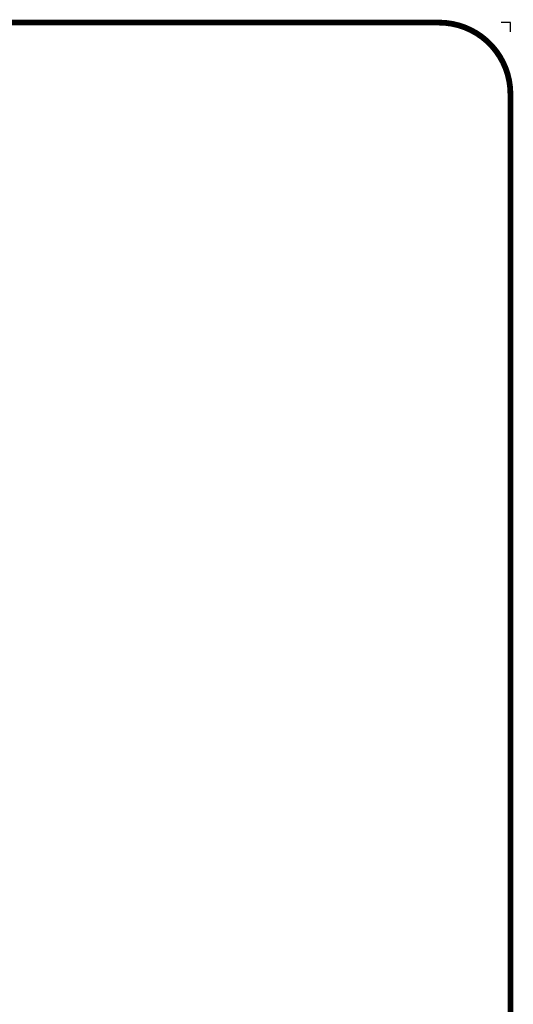
# Model space of a CAD drawing. Units: inches. Extents: x -1 to 984, y -1 to 624.
# Drawn here: x 789 to 984, y 236 to 624 of the extents above; entities that cross this region are included whole.
import ezdxf
from ezdxf.enums import TextEntityAlignment as Align

# ---------------------------------------------------------------- set-up
doc = ezdxf.new("R2010")
doc.units = ezdxf.units.IN
doc.header["$LTSCALE"] = 12
doc.header["$MEASUREMENT"] = 0
doc.layers.add('255', color=7, linetype='Continuous')
doc.layers.add('97', color=7, linetype='Continuous', plot=False)
doc.styles.add('STYLE1', font='arial.ttf', dxfattribs={"height": 0.095})
doc.styles.add('STYLE2', font='arial.ttf', dxfattribs={"height": 0.075})
doc.styles.add('style5', font='arial.ttf', dxfattribs={"height": 0.08})

# ---------------------------------------------------------------- blocks, each defined once
blk = doc.blocks.new('ADABORDER_BASE_B')
at = {"layer": '255', "color": 7, "const_width": 0.038}
blk.add_lwpolyline([(15.9062, 0, 0.414214), (16.375, 0.4688), (16.375, 9.9062, 0.414214), (15.9062, 10.375), (0.4688, 10.375, 0.414214), (0, 9.9062), (0, 0.4688, 0.414214), (0.4688, 0)], format="xyb", close=True, dxfattribs=at)
at = {"layer": '97', "color": 7}
blk.add_lwpolyline([(16.375, 10.3152), (16.375, 10.375), (16.3152, 10.375)], dxfattribs=at)
at = {"layer": '255', "color": 7}
for tag, height, style, p in [('EPC', 0.0817, 'style5', (15.1451, 2.3261)), ('ECBR', 0.0817, 'style5', (15.1451, 2.1385)), ('NR', 0.0817, 'style5', (15.9447, 2.1385)), ('ECBT', 0.0817, 'style5', (15.1451, 1.9404)), ('ECBTNR', 0.0817, 'style5', (15.9447, 1.9404)), ('GLC', 0.0817, 'style5', (15.1451, 1.7529)), ('GLCNR', 0.0817, 'style5', (15.9447, 1.7529)), ('TGL', 0.0817, 'style5', (15.1451, 1.5751)), ('TGLNR', 0.0817, 'style5', (15.9447, 1.5751)), ('AREA', 0.1021, 'STYLE2', (10.8405, 1.0648)), ('AGES', 0.1021, 'STYLE1', (9.4312, 0.5545))]:
    blk.add_attdef(tag, text='', height=height, dxfattribs=dict(at, style=style)).set_placement(p, align=Align.TOP_CENTER)
at = {"layer": '255', "color": 7, "style": 'STYLE1'}
for tag, p in [('CN1OF2', (3.5174, 1.1751)), ('CN2OF2', (3.5174, 0.9818)), ('REPNAME', (3.5174, 0.4625))]:
    blk.add_attdef(tag, text='', height=0.1293, dxfattribs=at).set_placement(p, align=Align.TOP_LEFT)
at = {"layer": '255', "color": 7, "style": 'STYLE2'}
for tag, p in [('SCALE', (10.631, 0.819)), ('DATE', (14.1022, 0.7007)), ('DRAWINGNAME', (14.1022, 0.3673))]:
    blk.add_attdef(tag, text='', height=0.1021, dxfattribs=at).set_placement(p, align=Align.MIDDLE_LEFT)

msp = doc.modelspace()

# ---------------------------------------------------------------- block references
at = {"layer": '255', "xscale": 60, "yscale": 60, "zscale": 60}
msp.add_blockref('ADABORDER_BASE_B', (0, 0), dxfattribs=at)

doc.saveas('drawing.dxf')
